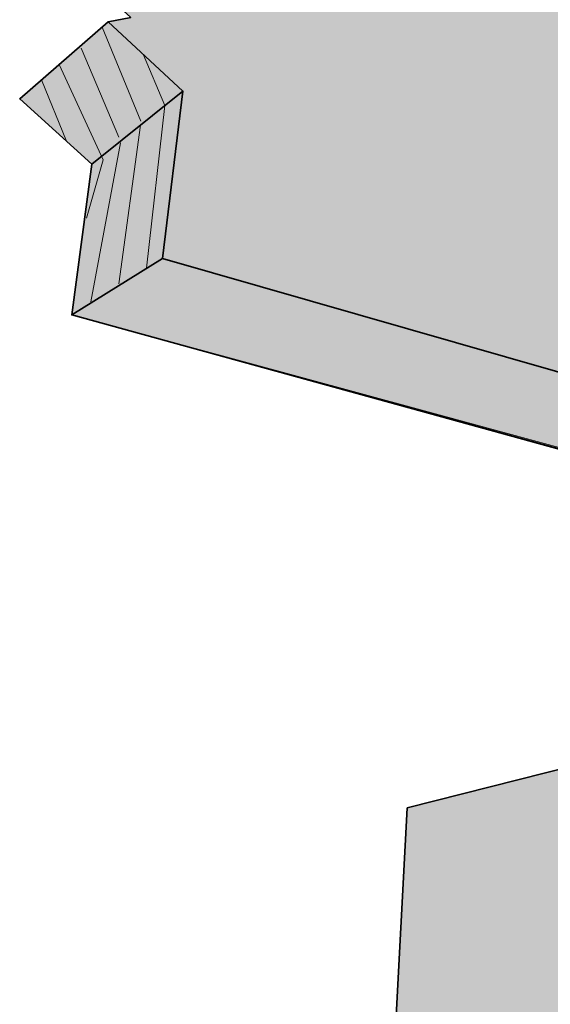
# Model space of a CAD drawing. Units: inches. Extents: x 1 to 98, y 17 to 132.
# Drawn here: x 1 to 23, y 59 to 100 of the extents above; entities that cross this region are included whole.
import ezdxf

# ---------------------------------------------------------------- set-up
doc = ezdxf.new("R2010")
doc.units = ezdxf.units.IN
doc.header["$MEASUREMENT"] = 0
doc.layers.add('Layer 1', color=7, linetype='Continuous')

# ---------------------------------------------------------------- blocks, each defined once
blk = doc.blocks.new('block 2')
at = {"layer": 'Layer 1', "true_color": 0xecaa5c}
h = blk.add_hatch(color=43, dxfattribs=at)
h.dxf.hatch_style = 2
h.paths.add_polyline_path([(15.572, 43.191), (16.838, 66.996), (87.348, 84.84), (95.419, 81.816), (97.617, 47.184), (26.053, 42.238)])
at = {"layer": 'Layer 1', "color": 250, "lineweight": 35, "true_color": 0x231f20}
blk.add_lwpolyline([(15.572, 43.191), (16.838, 66.996), (87.348, 84.84), (95.419, 81.816), (97.617, 47.184), (26.053, 42.238), (15.572, 43.191)], dxfattribs=at)
blk = doc.blocks.new('block 8')
at = {"layer": 'Layer 1', "color": 250, "lineweight": 35, "true_color": 0x231f20}
for points in [[(48.616, 75.043), (2.766, 87.672), (3.609, 93.998), (0.582, 96.732), (4.293, 99.96), (5.239, 100.147), (4.452, 100.88), (5.112, 106.091), (8.844, 109.763), (24.222, 103.918), (29.492, 101.914)], [(4.293, 99.96), (7.426, 97.056), (6.569, 90.039), (2.766, 87.672)], [(7.426, 97.056), (3.609, 93.998)], [(6.569, 90.039), (53.834, 76.493)]]:
    blk.add_lwpolyline(points, dxfattribs=at)
at = {"layer": 'Layer 1', "color": 250, "lineweight": 13, "true_color": 0x231f20}
for points in [[(4.043, 99.741), (5.659, 95.793)], [(3.157, 98.855), (4.734, 95.123)], [(5.757, 98.605), (6.668, 96.449), (5.906, 89.627)], [(2.233, 98.167), (4.089, 94.178), (3.387, 91.729)], [(1.503, 97.532), (2.547, 94.957)], [(5.652, 95.635), (4.734, 88.971)], [(4.805, 94.89), (3.57, 88.223)]]:
    blk.add_lwpolyline(points, dxfattribs=at)

msp = doc.modelspace()

# ---------------------------------------------------------------- hatches: boundary and pattern name
at = {"layer": 'Layer 1', "true_color": 0xecaa5c}
h = msp.add_hatch(color=43, dxfattribs=at)
h.dxf.hatch_style = 2
h.paths.add_polyline_path([(5.112, 106.091), (8.844, 109.763), (41.536, 97.335), (60.389, 78.049), (48.895, 75.124), (2.766, 87.672), (3.609, 93.998), (0.582, 96.732), (4.293, 99.96), (5.239, 100.147), (4.452, 100.88)])
h = msp.add_hatch(color=43, dxfattribs=at)
h.dxf.hatch_style = 2
h.paths.add_polyline_path([(47.851, 75.318), (2.766, 87.672), (3.609, 93.998), (0.582, 96.732), (4.293, 99.96), (5.239, 100.147), (4.452, 100.88), (5.112, 106.091), (8.844, 109.763), (24.222, 103.918), (29.492, 101.914), (41.536, 97.335), (60.258, 78.26)])

# ---------------------------------------------------------------- linework, layer by layer
at = {"layer": 'Layer 1', "lineweight": 0}
for points in [[(5.112, 106.091), (8.844, 109.763), (41.536, 97.335), (60.389, 78.049), (48.895, 75.124), (2.766, 87.672), (3.609, 93.998), (0.582, 96.732), (4.293, 99.96), (5.239, 100.147), (4.452, 100.88), (5.112, 106.091)], [(47.851, 75.318), (2.766, 87.672), (3.609, 93.998), (0.582, 96.732), (4.293, 99.96), (5.239, 100.147), (4.452, 100.88), (5.112, 106.091), (8.844, 109.763), (24.222, 103.918), (29.492, 101.914), (41.536, 97.335), (60.258, 78.26)]]:
    msp.add_lwpolyline(points, dxfattribs=at)

# ---------------------------------------------------------------- block references
at = {"layer": 'Layer 1'}
for name in ['block 8', 'block 2']:
    msp.add_blockref(name, (0, 0), dxfattribs=at)

doc.saveas('drawing.dxf')
